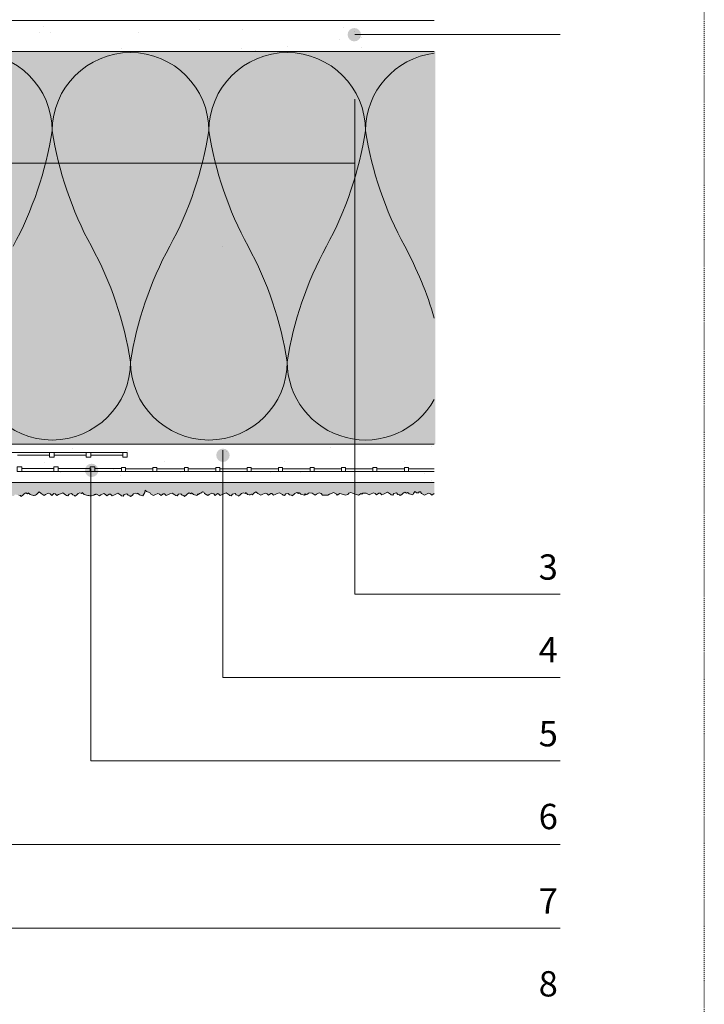
# Model space of a CAD drawing. Units: metres. Extents: x 299 to 536, y -461927 to 21.
# Drawn here: x 443 to 511, y -178 to -81 of the extents above; entities that cross this region are included whole.
import ezdxf

# ---------------------------------------------------------------- set-up
doc = ezdxf.new("R2010")
doc.units = ezdxf.units.M
doc.header["$LTSCALE"] = 0.0125
doc.linetypes.add('Verdeckt', pattern=[9.525, 6.35, -3.175])
for name, color, linetype, lineweight in [('0_ARMIERUNG', 250, 'Continuous', 13), ('0_HILFE', 5, 'Verdeckt', 9), ('0_HILFE_2', 70, 'Continuous', 13), ('0_KONTUR', 250, 'Continuous', 18), ('0_MUS_poly', 250, 'Continuous', 9)]:
    doc.layers.add(name, color=color, linetype=linetype, lineweight=lineweight)
for name, color, linetype, lineweight, true_color in [('0_BEM_LIN', 154, 'Continuous', 9, 0x005aaa), ('0_EDELP', 254, 'Continuous', 25, 0xf0fccf), ('0_FARBAN', 177, 'Continuous', 13, 0x2b2c7c), ('0_FÜLLFL_hellgrün', 254, 'Continuous', 9, 0xbae5d6), ('0_KREIS', 154, 'Continuous', 13, 0x005aaa)]:
    doc.layers.add(name, color=color, linetype=linetype, lineweight=lineweight, true_color=true_color)
doc.styles.add('Arial', font='arial.ttf')

msp = doc.modelspace()

# ---------------------------------------------------------------- hatches: boundary and pattern name
at = {"layer": '0_EDELP'}
h = msp.add_hatch(color=256, dxfattribs=at)
h.dxf.hatch_style = 1
h.paths.add_polyline_path([(483.833, -126.27), (391.882, -126.27), (391.579, -126.222), (391.563, -126.589), (391.26, -126.573), (391.26, -126.86), (390.893, -126.876), (390.893, -127.179), (390.893, -127.34), (394.758, -127.338), (394.894, -127.381), (394.924, -127.439), (394.952, -127.408), (395.131, -127.321), (395.297, -127.408), (395.391, -127.315), (395.401, -127.369), (395.456, -127.398), (395.554, -127.495), (395.88, -127.59), (395.968, -127.438), (396.076, -127.249), (396.427, -127.222), (396.563, -127.249), (396.644, -127.398), (396.945, -127.576), (397.077, -127.49), (397.359, -127.358), (397.541, -127.431), (397.682, -127.571), (397.905, -127.398), (398.025, -127.406), (398.19, -127.571), (398.363, -127.496), (398.556, -127.406), (398.765, -127.318), (399.059, -127.498), (399.132, -127.571), (399.274, -127.6), (399.395, -127.434), (399.645, -127.384), (399.769, -127.523), (399.946, -127.571), (399.999, -127.644), (400.166, -127.527), (400.294, -127.389), (400.473, -127.302), (400.639, -127.389), (400.732, -127.296), (400.743, -127.35), (400.798, -127.379), (400.896, -127.476), (401.224, -127.571), (401.309, -127.419), (401.418, -127.23), (401.681, -127.199), (401.856, -127.253), (401.992, -127.28), (402.073, -127.429), (402.374, -127.607), (402.506, -127.521), (402.788, -127.389), (402.97, -127.462), (403.11, -127.603), (403.334, -127.429), (403.454, -127.437), (403.619, -127.603), (403.791, -127.527), (403.985, -127.437), (404.194, -127.35), (404.488, -127.53), (404.561, -127.603), (404.702, -127.631), (404.824, -127.465), (405.074, -127.415), (405.198, -127.554), (405.375, -127.603), (405.428, -127.675), (405.595, -127.558), (405.723, -127.421), (405.902, -127.334), (406.068, -127.421), (406.161, -127.327), (406.172, -127.381), (406.227, -127.41), (406.325, -127.508), (406.651, -127.602), (406.738, -127.45), (406.847, -127.261), (407.198, -127.234), (407.333, -127.261), (407.414, -127.41), (407.716, -127.588), (407.848, -127.502), (408.13, -127.37), (408.311, -127.443), (408.676, -127.41), (408.795, -127.418), (408.961, -127.584), (409.133, -127.508), (409.327, -127.418), (409.536, -127.33), (409.829, -127.511), (409.902, -127.584), (410.044, -127.612), (410.165, -127.446), (410.416, -127.396), (410.539, -127.535), (410.717, -127.584), (410.937, -127.539), (411.064, -127.401), (411.244, -127.315), (411.41, -127.401), (411.514, -127.362), (411.569, -127.391), (411.666, -127.489), (411.993, -127.583), (412.08, -127.431), (412.54, -127.215), (412.675, -127.242), (412.756, -127.391), (413.058, -127.569), (413.19, -127.483), (413.472, -127.351), (413.653, -127.424), (413.794, -127.565), (414.017, -127.391), (414.137, -127.399), (414.303, -127.565), (414.475, -127.489), (414.669, -127.399), (414.878, -127.311), (415.171, -127.492), (415.244, -127.565), (415.386, -127.593), (415.507, -127.427), (415.881, -127.516), (416.058, -127.565), (416.279, -127.52), (416.406, -127.382), (416.585, -127.295), (416.752, -127.382), (416.856, -127.343), (416.911, -127.372), (417.008, -127.469), (417.45, -127.419), (417.558, -127.23), (417.821, -127.199), (417.997, -127.253), (418.132, -127.28), (418.213, -127.429), (418.515, -127.607), (418.647, -127.521), (418.929, -127.389), (419.11, -127.462), (419.251, -127.603), (419.475, -127.429), (419.594, -127.437), (419.76, -127.603), (419.932, -127.527), (420.126, -127.437), (420.335, -127.35), (420.628, -127.53), (420.701, -127.603), (420.843, -127.631), (420.964, -127.465), (421.338, -127.554), (421.516, -127.603), (421.736, -127.558), (421.863, -127.421), (422.043, -127.334), (422.209, -127.421), (422.313, -127.381), (422.368, -127.41), (422.465, -127.508), (422.879, -127.45), (422.987, -127.261), (423.339, -127.234), (423.474, -127.261), (423.555, -127.41), (423.857, -127.588), (423.989, -127.502), (424.271, -127.37), (424.452, -127.443), (424.593, -127.584), (424.816, -127.41), (424.936, -127.418), (425.102, -127.584), (425.274, -127.508), (425.468, -127.418), (425.677, -127.33), (425.97, -127.511), (426.043, -127.584), (426.185, -127.612), (426.306, -127.446), (426.68, -127.535), (426.857, -127.584), (427.078, -127.539), (427.205, -127.401), (427.384, -127.315), (427.551, -127.401), (427.655, -127.362), (427.71, -127.391), (427.807, -127.489), (428.221, -127.431), (428.329, -127.242), (428.681, -127.215), (428.816, -127.242), (428.897, -127.391), (429.199, -127.569), (429.33, -127.483), (429.613, -127.351), (429.794, -127.424), (429.935, -127.565), (430.158, -127.391), (430.278, -127.399), (430.444, -127.565), (430.616, -127.489), (430.81, -127.399), (431.312, -127.492), (431.385, -127.565), (431.648, -127.427), (432.022, -127.516), (432.199, -127.565), (432.42, -127.52), (432.547, -127.382), (432.726, -127.295), (432.892, -127.382), (432.996, -127.343), (433.052, -127.372), (433.149, -127.469), (433.477, -127.565), (433.5, -127.615), (433.551, -127.633), (433.663, -127.607), (433.766, -127.545), (433.887, -127.53), (433.982, -127.528), (434.094, -127.456), (434.326, -127.422), (434.627, -127.6), (434.759, -127.514), (435.042, -127.382), (435.223, -127.455), (435.364, -127.596), (435.587, -127.422), (435.707, -127.43), (435.873, -127.596), (436.045, -127.52), (436.238, -127.431), (436.447, -127.343), (436.741, -127.523), (436.814, -127.596), (437.077, -127.458), (437.327, -127.408), (437.451, -127.547), (437.628, -127.596), (437.849, -127.551), (437.976, -127.414), (438.155, -127.327), (438.321, -127.414), (438.425, -127.375), (438.48, -127.403), (438.578, -127.501), (438.744, -127.593), (438.879, -127.667), (438.942, -127.67), (439.022, -127.63), (439.159, -127.561), (439.26, -127.503), (439.668, -127.403), (439.969, -127.581), (440.101, -127.495), (440.383, -127.363), (440.565, -127.436), (440.706, -127.577), (440.929, -127.403), (441.049, -127.411), (441.214, -127.577), (441.387, -127.501), (441.58, -127.412), (441.789, -127.324), (442.083, -127.504), (442.156, -127.577), (442.298, -127.605), (442.419, -127.439), (442.793, -127.528), (442.97, -127.577), (443.023, -127.649), (443.19, -127.532), (443.318, -127.395), (443.497, -127.308), (443.663, -127.395), (443.757, -127.301), (443.767, -127.355), (443.822, -127.384), (443.92, -127.482), (444.246, -127.576), (444.318, -127.577), (444.379, -127.539), (444.45, -127.521), (444.542, -127.482), (444.627, -127.406), (444.793, -127.208), (445.01, -127.384), (445.311, -127.562), (445.443, -127.476), (445.725, -127.344), (445.907, -127.417), (446.047, -127.558), (446.271, -127.384), (446.391, -127.392), (446.556, -127.558), (446.728, -127.482), (446.922, -127.392), (447.131, -127.304), (447.425, -127.485), (447.498, -127.558), (447.639, -127.586), (447.761, -127.42), (448.011, -127.37), (448.135, -127.509), (448.312, -127.558), (448.365, -127.63), (448.532, -127.513), (448.659, -127.375), (448.839, -127.289), (449.005, -127.375), (449.098, -127.282), (449.109, -127.336), (449.164, -127.365), (449.262, -127.463), (449.617, -127.566), (449.705, -127.573), (449.829, -127.589), (449.991, -127.595), (450.193, -127.538), (450.286, -127.483), (450.327, -127.465), (450.363, -127.458), (450.394, -127.442), (450.467, -127.422), (450.768, -127.6), (450.9, -127.514), (451.182, -127.382), (451.364, -127.455), (451.505, -127.596), (451.728, -127.422), (451.848, -127.43), (452.013, -127.596), (452.186, -127.52), (452.379, -127.431), (452.588, -127.343), (452.882, -127.523), (452.955, -127.596), (453.097, -127.624), (453.218, -127.458), (453.468, -127.408), (453.592, -127.547), (453.769, -127.596), (453.822, -127.668), (453.989, -127.551), (454.117, -127.414), (454.296, -127.327), (454.462, -127.414), (454.556, -127.32), (454.566, -127.375), (454.621, -127.403), (454.719, -127.501), (455.045, -127.595), (455.133, -127.444), (455.241, -127.254), (455.281, -127.024), (455.335, -127.105), (455.417, -127.173), (455.592, -127.227), (455.728, -127.254), (455.809, -127.403), (456.11, -127.581), (456.242, -127.495), (456.524, -127.363), (456.706, -127.436), (456.846, -127.577), (457.07, -127.403), (457.19, -127.411), (457.355, -127.577), (457.527, -127.501), (457.721, -127.412), (457.93, -127.324), (458.224, -127.504), (458.297, -127.577), (458.438, -127.605), (458.56, -127.439), (458.81, -127.389), (458.934, -127.528), (459.111, -127.577), (459.164, -127.649), (459.331, -127.532), (459.458, -127.395), (459.638, -127.308), (459.804, -127.395), (459.897, -127.301), (459.908, -127.355), (459.963, -127.384), (460.061, -127.482), (460.387, -127.576), (460.474, -127.425), (460.503, -127.44), (460.56, -127.453), (460.635, -127.37), (460.762, -127.346), (460.934, -127.208), (461.069, -127.235), (461.15, -127.384), (461.452, -127.562), (461.584, -127.476), (461.866, -127.344), (462.047, -127.417), (462.188, -127.558), (462.411, -127.384), (462.531, -127.392), (462.697, -127.558), (462.869, -127.482), (463.063, -127.392), (463.272, -127.304), (463.565, -127.485), (463.638, -127.558), (463.78, -127.586), (463.901, -127.42), (464.152, -127.37), (464.275, -127.509), (464.453, -127.558), (464.505, -127.63), (464.673, -127.513), (464.8, -127.375), (464.98, -127.289), (465.146, -127.375), (465.239, -127.282), (465.25, -127.336), (465.305, -127.365), (465.402, -127.463), (465.566, -127.51), (465.641, -127.496), (465.714, -127.462), (465.777, -127.428), (465.878, -127.506), (465.979, -127.36), (466.199, -127.192), (466.415, -127.368), (466.717, -127.546), (466.849, -127.46), (467.131, -127.328), (467.312, -127.4), (467.453, -127.541), (467.676, -127.368), (467.796, -127.376), (467.962, -127.541), (468.134, -127.466), (468.328, -127.376), (468.537, -127.288), (468.83, -127.468), (468.903, -127.541), (469.045, -127.57), (469.166, -127.404), (469.417, -127.354), (469.54, -127.492), (469.718, -127.541), (469.77, -127.614), (469.938, -127.497), (470.065, -127.359), (470.245, -127.272), (470.411, -127.359), (470.504, -127.266), (470.515, -127.32), (470.57, -127.349), (470.667, -127.446), (470.994, -127.541), (471.081, -127.389), (471.151, -127.485), (471.253, -127.465), (471.373, -127.381), (471.475, -127.317), (471.757, -127.349), (472.059, -127.527), (472.191, -127.441), (472.473, -127.309), (472.654, -127.381), (472.795, -127.522), (473.304, -127.522), (473.476, -127.447), (473.67, -127.357), (473.879, -127.269), (474.172, -127.449), (474.245, -127.522), (474.508, -127.385), (474.882, -127.473), (475.059, -127.522), (475.28, -127.478), (475.407, -127.34), (475.586, -127.253), (475.753, -127.34), (476.009, -127.427), (476.335, -127.522), (476.614, -127.373), (476.672, -127.425), (476.782, -127.347), (477.099, -127.329), (477.401, -127.508), (477.532, -127.422), (477.815, -127.289), (477.996, -127.362), (478.137, -127.503), (478.36, -127.33), (478.48, -127.337), (478.646, -127.503), (478.818, -127.428), (479.012, -127.338), (479.22, -127.25), (479.514, -127.43), (479.587, -127.503), (479.729, -127.532), (479.85, -127.366), (480.1, -127.316), (480.224, -127.454), (480.401, -127.503), (480.454, -127.576), (480.622, -127.458), (480.749, -127.321), (480.928, -127.234), (481.094, -127.321), (481.162, -127.31), (481.198, -127.282), (481.254, -127.31), (481.351, -127.408), (481.707, -127.511), (481.793, -127.358), (481.901, -127.168), (482.036, -127.275), (482.04, -127.311), (482.261, -127.311), (482.34, -127.192), (482.475, -127.219), (482.556, -127.368), (482.858, -127.546), (482.989, -127.46), (483.272, -127.328), (483.453, -127.4), (483.594, -127.541), (483.833, -127.356)])
at = {"layer": '0_FÜLLFL_hellgrün', "linetype": 'Continuous', "ltscale": 2, "transparency": 33554687}
h = msp.add_hatch(color=256, dxfattribs=at)
h.dxf.hatch_style = 1
h.paths.add_polyline_path([(483.927, -122.464), (483.927, -83.672), (391.744, -83.672), (391.744, -122.464)])
at = {"layer": '0_HILFE_2'}
h = msp.add_hatch(dxfattribs=at)
h.set_pattern_fill('AR-SAND', scale=0.15)
h.set_pattern_definition([(37.5, (9.445, 73.2663), (-0.240005, 7.3412), [0, -5.7912, 0, -6.477, 0, -6.19125]), (7.5, (9.445, 73.266), (6.74285, 10.75238), [0, -3.1242, 0, -5.2197, 0, -2.00025]), (327.5, (4.759, 73.2663), (11.864886, 0.02156), [0, -1.905, 0, -6.858, 0, -8.9535]), (317.5, (4.759, 73.266), (11.45335, 3.34394), [0, -0.9525, 0, -4.4958, 0, -5.1435])])
h.paths.add_polyline_path([(478.009, -80.626), (385.92, -80.626), (385.92, -83.672), (478.009, -83.672)])
h = msp.add_hatch(dxfattribs=at)
h.set_pattern_fill('AR-SAND', scale=0.15)
h.set_pattern_definition([(37.5, (249.12, 314.5045), (-0.240005, 7.3412), [0, -5.7912, 0, -6.477, 0, -6.19125]), (7.5, (249.12, 314.504), (6.74285, 10.75238), [0, -3.1242, 0, -5.2197, 0, -2.00025]), (327.5, (244.434, 314.5045), (11.864886, 0.02156), [0, -1.905, 0, -6.858, 0, -8.9535]), (317.5, (244.434, 314.504), (11.45335, 3.34394), [0, -0.9525, 0, -4.4958, 0, -5.1435])])
h.paths.add_polyline_path([(483.833, -122.464), (391.744, -122.464), (391.744, -126.252), (483.833, -126.252)])
at = {"layer": '0_KREIS'}
h = msp.add_hatch(color=256, dxfattribs=at)
edge = h.paths.add_edge_path()
edge.add_arc((475.936, -82.029), 0.66, 0, 360)
h = msp.add_hatch(color=256, dxfattribs=at)
edge = h.paths.add_edge_path()
edge.add_arc((475.975, -88.407), 0.66, 0, 360)
h = msp.add_hatch(color=256, dxfattribs=at)
h.dxf.hatch_style = 1
edge = h.paths.add_edge_path()
edge.add_arc((462.96, -123.575), 0.66, 0, 360)
h = msp.add_hatch(color=256, dxfattribs=at)
h.dxf.hatch_style = 1
edge = h.paths.add_edge_path()
edge.add_arc((449.993, -125.066), 0.66, 0, 360)

# ---------------------------------------------------------------- linework, layer by layer
at = {"layer": '0_ARMIERUNG'}
msp.add_line((391.882, -126.252), (483.833, -126.252), dxfattribs=at)
at = {"layer": '0_ARMIERUNG', "color": 251, "lineweight": 13}
for points in [[(417.382, -123.296), (453.508, -123.297)], [(445.832, -123.567), (442.67, -123.567)], [(449.444, -123.567), (446.283, -123.567)], [(453.057, -123.567), (449.896, -123.567)]]:
    msp.add_lwpolyline(points, dxfattribs=at)
for points in [[(446.283, -123.748), (446.283, -123.296), (445.832, -123.296), (445.832, -123.748)], [(449.896, -123.296), (449.896, -123.748), (449.444, -123.748), (449.444, -123.296)], [(453.508, -123.296), (453.057, -123.296), (453.057, -123.748), (453.508, -123.748)]]:
    msp.add_lwpolyline(points, close=True, dxfattribs=at)
at = {"layer": '0_ARMIERUNG'}
for points in [[(442.651, -125.161), (442.651, -124.711), (443.102, -124.711), (443.102, -125.161)], [(446.251, -125.161), (446.251, -124.711), (446.701, -124.711), (446.701, -125.161)], [(449.853, -124.711), (449.853, -125.161), (450.303, -125.161), (450.303, -124.711)], [(453.326, -125.161), (452.938, -125.161), (452.938, -124.773), (453.326, -124.773)], [(456.043, -124.773), (456.043, -125.161), (456.431, -125.161), (456.431, -124.773)], [(459.536, -125.161), (459.148, -125.161), (459.148, -124.773), (459.536, -124.773)], [(462.641, -125.16), (462.253, -125.16), (462.253, -124.772), (462.641, -124.772)], [(462.253, -125.161), (462.253, -124.773), (462.641, -124.773), (462.641, -125.161)], [(465.357, -124.772), (465.357, -125.161), (465.745, -125.161), (465.745, -124.772)], [(468.462, -125.161), (468.462, -124.772), (468.85, -124.772), (468.85, -125.161)], [(471.567, -125.161), (471.567, -124.773), (471.955, -124.773), (471.955, -125.161)], [(475.06, -125.161), (474.672, -125.161), (474.672, -124.773), (475.06, -124.773)], [(477.777, -125.161), (477.777, -124.773), (478.165, -124.773), (478.165, -125.161)], [(481.287, -125.16), (480.899, -125.16), (480.899, -124.772), (481.287, -124.772)]]:
    msp.add_lwpolyline(points, close=True, dxfattribs=at)
for points in [[(443.102, -124.891), (446.251, -124.891)], [(471.913, -125.162), (443.102, -125.161)], [(446.701, -124.891), (449.853, -124.891)], [(450.303, -124.891), (452.938, -124.891)], [(453.326, -124.928), (456.043, -124.928)], [(456.431, -124.928), (459.148, -124.928)], [(459.536, -124.928), (462.253, -124.928)], [(480.883, -125.161), (462.253, -125.16)], [(462.641, -124.928), (462.641, -124.928)], [(462.641, -124.928), (465.357, -124.928)], [(465.745, -124.928), (468.462, -124.928)], [(468.85, -124.928), (471.567, -124.928)], [(471.955, -124.928), (474.672, -124.928)], [(475.06, -124.928), (477.777, -124.928)], [(478.165, -124.928), (480.883, -124.928)], [(483.833, -125.161), (480.899, -125.16)], [(481.287, -124.928), (483.833, -124.928)]]:
    msp.add_lwpolyline(points, dxfattribs=at)
at = {"layer": '0_BEM_LIN', "transparency": 33554687}
for p, q in [((475.975, -82.011), (496.266, -82.011)), ((475.975, -137.298), (475.975, -88.407)), ((475.975, -94.707), (370.53, -94.707)), ((462.95, -102.929), (462.95, -102.929)), ((462.95, -145.521), (462.95, -123.07)), ((449.925, -153.766), (449.926, -124.891)), ((475.975, -137.298), (496.266, -137.298)), ((475.975, -137.298), (496.266, -137.298)), ((462.95, -145.521), (496.266, -145.521)), ((449.925, -153.766), (496.266, -153.766)), ((396.746, -162.011), (496.266, -162.011)), ((383.721, -170.294), (496.266, -170.294))]:
    msp.add_line(p, q, dxfattribs=at)
at = {"layer": '0_FARBAN', "transparency": 33554687, "flags": 128}
msp.add_lwpolyline([(483.833, -127.351), (483.817, -127.35), (483.594, -127.523), (483.453, -127.382), (483.272, -127.309), (482.989, -127.441), (482.858, -127.527), (482.556, -127.349), (482.475, -127.2), (482.34, -127.173), (482.261, -127.292), (482.04, -127.292), (482.04, -127.292), (482.036, -127.256), (481.901, -127.15), (481.793, -127.339), (481.707, -127.493), (481.351, -127.39), (481.254, -127.292), (481.198, -127.263), (481.162, -127.291), (481.094, -127.303), (480.928, -127.216), (480.749, -127.303), (480.622, -127.44), (480.454, -127.557), (480.401, -127.485), (480.224, -127.436), (480.1, -127.297), (479.85, -127.347), (479.85, -127.347), (479.729, -127.513), (479.587, -127.485), (479.514, -127.412), (479.514, -127.412), (479.22, -127.232), (479.012, -127.319), (478.818, -127.409), (478.646, -127.485), (478.646, -127.485), (478.48, -127.319), (478.36, -127.311), (478.137, -127.485), (477.996, -127.344), (477.815, -127.271), (477.532, -127.403), (477.401, -127.489), (477.099, -127.311), (476.782, -127.328), (476.672, -127.406), (476.614, -127.354), (476.335, -127.503), (476.009, -127.409), (475.753, -127.322), (475.586, -127.235), (475.407, -127.322), (475.28, -127.459), (475.059, -127.504), (474.882, -127.455), (474.508, -127.366), (474.508, -127.366), (474.245, -127.504), (474.172, -127.431), (474.172, -127.431), (473.879, -127.251), (473.67, -127.339), (473.476, -127.428), (473.304, -127.504), (473.304, -127.504), (472.795, -127.504), (472.654, -127.363), (472.473, -127.29), (472.191, -127.422), (472.059, -127.508), (471.757, -127.33), (471.475, -127.298), (471.373, -127.362), (471.253, -127.446), (471.151, -127.467), (471.081, -127.371), (470.994, -127.522), (470.667, -127.428), (470.57, -127.33), (470.515, -127.302), (470.504, -127.247), (470.411, -127.341), (470.245, -127.254), (470.065, -127.341), (469.938, -127.478), (469.77, -127.595), (469.718, -127.523), (469.54, -127.474), (469.417, -127.335), (469.166, -127.385), (469.166, -127.385), (469.045, -127.551), (468.903, -127.523), (468.83, -127.45), (468.83, -127.45), (468.537, -127.27), (468.328, -127.358), (468.134, -127.447), (467.962, -127.523), (467.962, -127.523), (467.796, -127.357), (467.676, -127.35), (467.453, -127.523), (467.312, -127.382), (467.131, -127.309), (466.849, -127.441), (466.717, -127.527), (466.415, -127.349), (466.199, -127.173), (465.979, -127.342), (465.878, -127.488), (465.777, -127.409), (465.714, -127.444), (465.641, -127.478), (465.566, -127.492), (465.402, -127.444), (465.305, -127.346), (465.25, -127.318), (465.239, -127.264), (465.146, -127.357), (464.98, -127.27), (464.8, -127.357), (464.673, -127.494), (464.505, -127.612), (464.453, -127.539), (464.275, -127.49), (464.152, -127.352), (463.901, -127.402), (463.901, -127.402), (463.78, -127.568), (463.638, -127.539), (463.565, -127.466), (463.565, -127.466), (463.272, -127.286), (463.063, -127.374), (462.869, -127.464), (462.697, -127.539), (462.697, -127.539), (462.531, -127.373), (462.411, -127.366), (462.188, -127.539), (462.047, -127.398), (461.866, -127.325), (461.584, -127.457), (461.452, -127.544), (461.15, -127.365), (461.069, -127.217), (460.934, -127.19), (460.762, -127.327), (460.635, -127.351), (460.56, -127.435), (460.503, -127.421), (460.474, -127.406), (460.387, -127.558), (460.061, -127.463), (459.963, -127.366), (459.908, -127.337), (459.897, -127.283), (459.804, -127.376), (459.638, -127.289), (459.458, -127.376), (459.331, -127.514), (459.164, -127.631), (459.111, -127.558), (458.934, -127.509), (458.81, -127.371), (458.56, -127.421), (458.56, -127.421), (458.438, -127.587), (458.297, -127.558), (458.224, -127.485), (458.224, -127.485), (457.93, -127.305), (457.721, -127.393), (457.527, -127.483), (457.355, -127.558), (457.355, -127.558), (457.19, -127.392), (457.07, -127.385), (456.846, -127.558), (456.706, -127.417), (456.524, -127.344), (456.242, -127.477), (456.11, -127.563), (455.809, -127.384), (455.728, -127.236), (455.592, -127.209), (455.417, -127.154), (455.335, -127.087), (455.281, -127.006), (455.241, -127.236), (455.133, -127.425), (455.045, -127.577), (454.719, -127.482), (454.621, -127.385), (454.566, -127.356), (454.556, -127.302), (454.462, -127.395), (454.296, -127.308), (454.117, -127.395), (453.989, -127.533), (453.822, -127.65), (453.769, -127.577), (453.592, -127.528), (453.468, -127.39), (453.218, -127.44), (453.218, -127.44), (453.097, -127.606), (452.955, -127.577), (452.882, -127.504), (452.882, -127.504), (452.588, -127.324), (452.379, -127.412), (452.186, -127.502), (452.013, -127.577), (452.013, -127.577), (451.848, -127.412), (451.728, -127.404), (451.505, -127.577), (451.364, -127.436), (451.182, -127.364), (450.9, -127.496), (450.768, -127.582), (450.467, -127.404), (450.394, -127.423), (450.363, -127.44), (450.327, -127.446), (450.286, -127.464), (450.193, -127.52), (449.991, -127.577), (449.829, -127.57), (449.705, -127.554), (449.617, -127.547), (449.262, -127.444), (449.164, -127.346), (449.109, -127.318), (449.098, -127.264), (449.005, -127.357), (448.839, -127.27), (448.659, -127.357), (448.532, -127.494), (448.365, -127.612), (448.312, -127.539), (448.135, -127.49), (448.011, -127.352), (447.761, -127.402), (447.761, -127.402), (447.639, -127.568), (447.498, -127.539), (447.425, -127.466), (447.425, -127.466), (447.131, -127.286), (446.922, -127.374), (446.728, -127.464), (446.556, -127.539), (446.556, -127.539), (446.391, -127.373), (446.271, -127.366), (446.047, -127.539), (445.907, -127.398), (445.725, -127.325), (445.443, -127.457), (445.311, -127.544), (445.01, -127.365), (444.793, -127.19), (444.627, -127.387), (444.542, -127.463), (444.45, -127.503), (444.379, -127.521), (444.318, -127.559), (444.246, -127.558), (443.92, -127.463), (443.822, -127.366), (443.767, -127.337), (443.757, -127.283), (443.663, -127.376), (443.497, -127.289), (443.318, -127.376), (443.19, -127.514), (443.023, -127.631), (442.97, -127.558), (442.793, -127.509)], dxfattribs=at)
at = {"layer": '0_HILFE'}
msp.add_lwpolyline([(510.504, 21.359), (510.504, -275.641), (299.13, -275.641), (299.13, 21.359)], close=True, dxfattribs=at)
at = {"layer": '0_KONTUR'}
for p, q in [((375.779, -80.626), (483.833, -80.626)), ((391.733, -83.672), (483.833, -83.672)), ((391.744, -122.464), (483.833, -122.464))]:
    msp.add_line(p, q, dxfattribs=at)
at = {"layer": '0_MUS_poly', "flags": 128}
for points in [[(442.226, -102.929, 0.085709), (446.095, -91.53, 1), (430.618, -91.53, 0.085709)], [(483.833, -118.048, -0.77617), (469.309, -114.328, -0.085709), (473.178, -102.929, 0.085709), (477.047, -91.53, 1), (461.571, -91.53, 0.085709), (465.44, -102.929, -0.085709), (469.309, -114.328, -1), (453.833, -114.328, -0.085709), (457.702, -102.929, 0.085709), (461.571, -91.53, 1), (446.095, -91.53, 0.085709), (449.964, -102.929, -0.085709), (453.833, -114.328, -1), (438.357, -114.328, -0.085709)], [(483.833, -83.851, 0.378511), (477.047, -91.53, 0.085709), (480.916, -102.929, -0.054459), (483.833, -110.036)]]:
    msp.add_lwpolyline(points, format="xyb", dxfattribs=at)

# ---------------------------------------------------------------- texts
at = {"layer": '0_BEM_LIN', "color": 0, "transparency": 33554687, "char_height": 2.5, "attachment_point": 7, "line_spacing_factor": 0.96736, "style": 'Arial'}
for s, insert in [('3', (494.145, -136.644)), ('4', (494.145, -144.821)), ('5', (494.145, -153.112)), ('6', (494.145, -161.289)), ('7', (494.145, -169.64)), ('8', (494.145, -177.817))]:
    msp.add_mtext(s, dxfattribs=dict(at, insert=insert))

doc.saveas('drawing.dxf')
